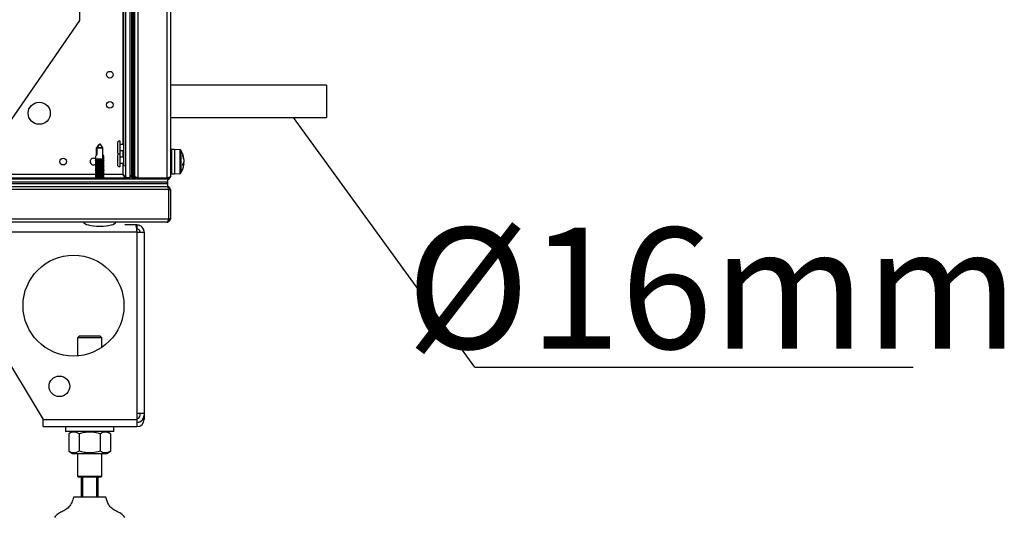
# Model space of a CAD drawing. Units: millimetres. Extents: x -7825 to 53664, y -11594 to -1526.
# Drawn here: x -728 to -240, y -3121 to -2875 of the extents above; entities that cross this region are included whole.
import ezdxf

# ---------------------------------------------------------------- set-up
doc = ezdxf.new("R2010")
doc.units = ezdxf.units.MM
doc.layers.add('РАЗМЕРЫ', color=7, linetype='Continuous', lineweight=25)
doc.styles.get("Standard").update_dxf_attribs({"font": 'isocteui.ttf', "width": 0.7, "height": 0.6})

msp = doc.modelspace()

# ---------------------------------------------------------------- linework, layer by layer
at = {"color": 7, "linetype": 'Continuous', "lineweight": 25}
for p, q in [((-675.59, -2952.96), (-675.59, -2352.1)), ((-673.59, -2952.96), (-673.59, -2352.1)), ((-672.74, -2952.88), (-672.74, -2352.17)), ((-672.43, -2953.03), (-672.43, -2352.03)), ((-671.69, -2953.03), (-671.69, -2352.03)), ((-671.29, -2952.63), (-671.29, -2352.43)), ((-669.69, -2351.9), (-669.69, -2953.16)), ((-655.19, -2953.16), (-655.19, -2351.9)), ((-653.59, -2352.63), (-653.59, -2952.43)), ((-676.6, -2947.01), (-676.6, -2358.05)), ((-698.59, -2430.03), (-698.59, -2875.03)), ((-698.59, -2875.03), (-739.99, -2935.03)), ((-576.19, -2907.09), (-653.59, -2907.09)), ((-576.19, -2907.09), (-576.19, -2923.09)), ((-653.59, -2923.09), (-576.19, -2923.09)), ((-679.84, -2935.84), (-679.84, -2940.21)), ((-678.64, -2934.78), (-678.64, -2941.28)), ((-676.6, -2936.53), (-678.64, -2936.53)), ((-687.14, -2938.23), (-690.14, -2938.23)), ((-690.14, -2941.53), (-690.14, -2938.23)), ((-690.03, -2938.23), (-690.03, -2941.38)), ((-690.03, -2938.23), (-687.03, -2938.23)), ((-687.03, -2943.45), (-687.03, -2938.23)), ((-678.64, -2939.53), (-676.6, -2939.53)), ((-678.64, -2941.28), (-678.64, -2947.58)), ((-653.49, -2939.38), (-653.59, -2939.38)), ((-653.49, -2939.38), (-653.49, -2950.68)), ((-651.49, -2939.03), (-653.09, -2939.03)), ((-653.09, -2939.03), (-653.09, -2939.32)), ((-653.09, -2939.32), (-653.09, -2951.03)), ((-648.76, -2939.12), (-651.49, -2939.03)), ((-651.49, -2939.03), (-651.49, -2939.32)), ((-651.49, -2939.03), (-651.49, -2947.82)), ((-651.49, -2939.32), (-651.49, -2951.03)), ((-690.69, -2942.89), (-690.69, -2943.54)), ((-690.69, -2943.96), (-690.69, -2944.14)), ((-690.69, -2944.56), (-690.69, -2944.74)), ((-690.69, -2945.16), (-690.69, -2945.34)), ((-690.69, -2945.76), (-690.69, -2945.94)), ((-690.69, -2946.36), (-690.69, -2946.54)), ((-686.49, -2943.8), (-686.49, -2942.89)), ((-686.49, -2944.4), (-686.49, -2944.29)), ((-686.49, -2945), (-686.49, -2944.89)), ((-686.49, -2945.6), (-686.49, -2945.49)), ((-686.49, -2946.2), (-686.49, -2946.09)), ((-679.84, -2942.14), (-679.84, -2946.51)), ((-676.6, -2942.83), (-678.64, -2942.83)), ((-678.64, -2945.83), (-676.6, -2945.83)), ((-653.09, -2942.03), (-653.49, -2942.03)), ((-646.98, -2946.06), (-647.33, -2946.05)), ((-646.98, -2943.53), (-646.98, -2943.56)), ((-646.98, -2943.94), (-646.98, -2943.56)), ((-646.98, -2943.94), (-646.98, -2945.33)), ((-646.98, -2946.07), (-646.98, -2945.33)), ((-646.98, -2946.06), (-646.98, -2946.52)), ((-690.69, -2946.96), (-690.69, -2947.14)), ((-690.69, -2947.56), (-690.69, -2947.74)), ((-690.69, -2948.16), (-690.69, -2948.34)), ((-690.69, -2948.76), (-690.69, -2948.94)), ((-690.69, -2949.36), (-690.69, -2949.54)), ((-690.69, -2949.96), (-690.69, -2950.14)), ((-690.69, -2950.56), (-690.69, -2950.74)), ((-690.69, -2951.16), (-690.69, -2951.34)), ((-686.49, -2946.8), (-686.49, -2946.69)), ((-686.49, -2947.4), (-686.49, -2947.29)), ((-686.49, -2948), (-686.49, -2947.89)), ((-686.49, -2948.6), (-686.49, -2948.49)), ((-686.49, -2949.2), (-686.49, -2949.09)), ((-686.49, -2949.8), (-686.49, -2949.69)), ((-686.49, -2950.4), (-686.49, -2950.29)), ((-686.49, -2951), (-686.49, -2950.89)), ((-686.49, -2951.6), (-686.49, -2951.49)), ((-676.6, -2947.01), (-675.59, -2947.1)), ((-653.59, -2950.68), (-653.49, -2950.68)), ((-653.49, -2948.03), (-653.09, -2948.03)), ((-653.09, -2951.03), (-651.49, -2951.03)), ((-651.49, -2947.82), (-651.49, -2951.03)), ((-651.49, -2951.03), (-648.76, -2950.93)), ((-1542.09, -2955.83), (-655.09, -2955.83)), ((-1542.02, -2955.83), (-655.16, -2955.83)), ((-1527.49, -2955.03), (-655.09, -2955.03)), ((-1527.49, -2955.03), (-655.16, -2955.03)), ((-1525.98, -2953.53), (-655.09, -2953.53)), ((-741.52, -2953.03), (-675.66, -2953.03)), ((-690.69, -2951.76), (-690.69, -2951.94)), ((-690.69, -2952.36), (-690.69, -2952.54)), ((-690.69, -2952.96), (-690.69, -2953.03)), ((-686.49, -2952.2), (-686.49, -2952.09)), ((-686.49, -2952.8), (-686.49, -2952.69)), ((-675.66, -2953.03), (-675.66, -2953.53)), ((-675.59, -2952.96), (-673.59, -2952.96)), ((-674.46, -2953.53), (-674.46, -2952.96)), ((-674.39, -2952.96), (-674.39, -2953.53)), ((-673.59, -2953.53), (-673.59, -2952.96)), ((-672.43, -2953.03), (-671.69, -2953.03)), ((-670.69, -2953.53), (-670.69, -2952.81)), ((-669.89, -2953.19), (-669.69, -2953.23)), ((-669.69, -2953.16), (-655.19, -2953.16)), ((-669.69, -2953.23), (-669.69, -2953.53)), ((-655.19, -2953.23), (-669.69, -2953.23)), ((-655.19, -2953.53), (-655.19, -2953.23)), ((-655.16, -2955.03), (-655.16, -2955.83)), ((-655.09, -2953.53), (-655.09, -2955.03)), ((-655.09, -2955.03), (-655.09, -2955.83)), ((-655.09, -2955.83), (-655.09, -2957.33)), ((-654.87, -2953.53), (-654.39, -2953.53)), ((-654.39, -2953.53), (-654.39, -2952.91)), ((-654.46, -2958.93), (-1542.72, -2958.93)), ((-1542.09, -2957.33), (-655.09, -2957.33)), ((-654.81, -2957.93), (-654.09, -2957.93)), ((-654.46, -2958.93), (-654.46, -2973.43)), ((-654.39, -2958.93), (-653.59, -2958.93)), ((-654.39, -2973.43), (-654.39, -2958.93)), ((-654.09, -2957.93), (-654.09, -2958.64)), ((-653.59, -2958.93), (-653.59, -2973.43)), ((-1542.72, -2973.43), (-654.46, -2973.43)), ((-655.19, -2975.03), (-1541.99, -2975.03)), ((-711.24, -2975.03), (-711.24, -2975.13)), ((-699.94, -2975.13), (-711.24, -2975.13)), ((-699.94, -2975.13), (-699.94, -2975.03)), ((-671.24, -2975.03), (-671.24, -2975.13)), ((-659.94, -2975.13), (-671.24, -2975.13)), ((-659.94, -2975.13), (-659.94, -2975.03)), ((-654.7, -2974.23), (-654.09, -2974.23)), ((-653.59, -2973.43), (-654.39, -2973.43)), ((-654.09, -2973.74), (-654.09, -2974.23)), ((-670.19, -2980.07), (-766.59, -2980.07)), ((-670.89, -2976.47), (-676.19, -2976.47)), ((-670.19, -2976.47), (-670.89, -2976.47)), ((-670.19, -2978.47), (-670.4, -2978.47)), ((-670.19, -2976.47), (-670.19, -2978.47)), ((-670.19, -2980.07), (-670.19, -3069.77)), ((-670.19, -2980.07), (-666.59, -2980.07)), ((-666.59, -2980.07), (-666.59, -3069.77)), ((-766.59, -2990.07), (-716.59, -3072.87)), ((-698.59, -3031.47), (-699.59, -3032.47)), ((-699.59, -3032.47), (-699.59, -3041.39)), ((-687.59, -3032.47), (-699.59, -3032.47)), ((-698.59, -3031.47), (-688.59, -3031.47)), ((-687.59, -3032.47), (-688.59, -3031.47)), ((-687.59, -3037.18), (-687.59, -3032.47)), ((-716.59, -3072.87), (-670.19, -3072.87)), ((-716.59, -3076.47), (-716.59, -3072.87)), ((-670.19, -3069.77), (-670.19, -3072.87)), ((-670.19, -3069.77), (-666.59, -3069.77)), ((-670.19, -3072.87), (-670.19, -3076.47)), ((-668.59, -3070.77), (-668.59, -3069.77)), ((-666.59, -3072.87), (-667.26, -3072.87)), ((-666.59, -3069.77), (-666.59, -3070.77)), ((-666.59, -3070.77), (-666.59, -3072.87)), ((-716.59, -3076.47), (-670.19, -3076.47)), ((-705.59, -3076.47), (-705.59, -3078.97)), ((-681.59, -3078.97), (-681.59, -3076.47)), ((-698.17, -3078.97), (-705.59, -3078.97)), ((-702.14, -3078.97), (-703.98, -3080.03)), ((-703.98, -3080.03), (-703.98, -3088.7)), ((-698.78, -3080.03), (-698.78, -3088.7)), ((-681.59, -3078.97), (-698.17, -3078.97)), ((-688.39, -3080.03), (-688.39, -3088.7)), ((-683.19, -3080.03), (-685.04, -3078.97)), ((-683.19, -3080.03), (-683.19, -3088.7)), ((-703.98, -3088.7), (-702.14, -3089.77)), ((-702.14, -3089.77), (-685.04, -3089.77)), ((-699.59, -3089.77), (-699.59, -3100.97)), ((-687.59, -3100.97), (-687.59, -3089.77)), ((-685.04, -3089.77), (-683.19, -3088.7)), ((-699.59, -3100.97), (-699.09, -3101.47)), ((-699.59, -3100.97), (-687.59, -3100.97)), ((-688.09, -3101.47), (-699.09, -3101.47)), ((-697.59, -3111.47), (-697.59, -3101.47)), ((-697.09, -3101.47), (-697.09, -3111.47)), ((-690.09, -3111.47), (-690.09, -3101.47)), ((-689.59, -3101.47), (-689.59, -3111.47)), ((-688.09, -3101.47), (-687.59, -3100.97)), ((-685.59, -3111.47), (-701.59, -3111.47))]:
    msp.add_line(p, q, dxfattribs=at)
at = {"color": 8, "linetype": 'Continuous', "lineweight": 25}
for p, q in [((-677.19, -2381.53), (-677.19, -2936.53)), ((-677.19, -2939.53), (-677.19, -2942.83)), ((-648.76, -2947.77), (-648.76, -2939.12)), ((-648.34, -2939.38), (-648.34, -2950.67)), ((-677.19, -2945.83), (-677.19, -2951.43)), ((-690.55, -2951.43), (-739.99, -2951.43)), ((-677.19, -2951.43), (-686.59, -2951.43)), ((-648.76, -2950.93), (-648.76, -2947.77))]:
    msp.add_line(p, q, dxfattribs=at)
for q in [(-592.55, -2923.09), (-285.5, -3046.93)]:
    msp.add_line((-502.77, -3046.93), q)
at = {"color": 7, "linetype": 'Continuous', "lineweight": 25}
for centre, radius in [((-683.59, -2901.91), 1.65), ((-718.59, -2921.03), 5.5), ((-683.59, -2916.91), 1.65), ((-706.71, -2945.03), 1.65), ((-701.59, -3016.47), 25), ((-708.59, -3056.47), 5.1)]:
    msp.add_circle(centre, radius, dxfattribs=at)
for centre, radius, start, end in [((-678.77, -2935.84), 1.07, 83.0363, 180), ((-678.77, -2940.21), 1.07, 180, 276.9637), ((-678.77, -2942.14), 1.07, 115.9486, 180), ((-648.78, -2939.62), 0.5, 28.9679, 88), ((-658.55, -2945.03), 11.66, 7.3786, 28.9679), ((-691.71, -2945.03), 1.65, 46.1192, 180), ((-691.71, -2945.03), 1.65, 180, 319.6697), ((-678.77, -2946.51), 1.07, 180, 276.9637), ((-658.55, -2945.03), 11.66, 331.0321, 352.6214), ((-656.19, -2944.86), 9.3, 8.0308, 18.2627), ((-650.13, -2942.14), 2.78, 356.0611, 3.9389), ((-656.19, -2945.24), 9.3, 8.0308, 18.2627), ((-649.99, -2944.51), 3.12, 327.4681, 344.5935), ((-649.99, -2945.23), 3.12, 327.4666, 344.5942), ((-657.4, -2946.54), 10.05, 357.9301, 2.0699), ((-648.78, -2950.43), 0.5, 272, 331.0321), ((-661.78, -2943.96), 14.12, 213.3327, 219.1435), ((-672.43, -2952.63), 0.4, 219.1435, 270), ((-671.69, -2952.63), 0.4, 270, 0), ((-670.19, -3070.77), 3.6, 270, 0), ((-670.19, -3070.77), 1.6, 270, 0), ((-670.19, -3072.87), 3.6, 270, 0), ((-670.19, -3072.87), 1.6, 270, 296.9542)]:
    msp.add_arc(centre, radius, start, end, dxfattribs=at)
for centre, major_axis, ratio, start_param, end_param in [((-688.59, -2941.35), (1.95, 1.95), 0.393284, 1.956344, 2.766889), ((-688.59, -2941.35), (-1.95, 1.95), 0.393284, 2.777734, 4.254858), ((-688.59, -2975.03), (-8, 0), 0.25, 0, 1.570796), ((-688.59, -2975.03), (8, 0), 0.25, 4.712389, 6.283185)]:
    msp.add_ellipse(centre, major_axis=major_axis, ratio=ratio, start_param=start_param, end_param=end_param, dxfattribs=at)
for points, knots in [([(-690.14, -2938.23), (-689.88, -2937.89), (-689.37, -2937.22), (-688.91, -2936.45), (-688.62, -2936.16), (-688.62, -2936.16)], [0, 0, 0, 0, 0.49679, 0.998593, 1, 1, 1, 1]), ([(-688.62, -2936.16), (-688.62, -2936.16), (-688.89, -2936.45), (-689.32, -2937.22), (-689.79, -2937.89), (-690.03, -2938.23)], [0, 0, 0, 0, 0.001407, 0.503209, 1, 1, 1, 1]), ([(-688.55, -2936.16), (-688.55, -2936.16), (-688.28, -2936.45), (-687.86, -2937.22), (-687.38, -2937.89), (-687.14, -2938.23)], [0, 0, 0, 0, 0.0014038, 0.503206, 1, 1, 1, 1]), ([(-687.03, -2938.23), (-687.29, -2937.89), (-687.8, -2937.22), (-688.26, -2936.45), (-688.55, -2936.16), (-688.55, -2936.16)], [0, 0, 0, 0, 0.496795, 0.99859, 1, 1, 1, 1]), ([(-690.75, -2943.51), (-690.68, -2943.55), (-690.54, -2943.64), (-690.4, -2943.72), (-690.33, -2943.76)], [0, 0, 0, 0, 0.5002016, 1, 1, 1, 1]), ([(-690.75, -2944.11), (-690.68, -2944.15), (-690.54, -2944.24), (-690.4, -2944.32), (-690.33, -2944.36)], [0, 0, 0, 0, 0.5002016, 1, 1, 1, 1]), ([(-690.75, -2944.71), (-690.68, -2944.75), (-690.54, -2944.84), (-690.4, -2944.92), (-690.33, -2944.96)], [0, 0, 0, 0, 0.50021, 1, 1, 1, 1]), ([(-690.75, -2945.31), (-690.68, -2945.35), (-690.54, -2945.44), (-690.4, -2945.52), (-690.33, -2945.56)], [0, 0, 0, 0, 0.5002016, 1, 1, 1, 1]), ([(-690.75, -2945.91), (-690.68, -2945.95), (-690.54, -2946.04), (-690.4, -2946.12), (-690.33, -2946.16)], [0, 0, 0, 0, 0.5002016, 1, 1, 1, 1]), ([(-690.75, -2946.51), (-690.68, -2946.55), (-690.54, -2946.64), (-690.4, -2946.72), (-690.33, -2946.76)], [0, 0, 0, 0, 0.50021, 1, 1, 1, 1]), ([(-690.35, -2943.75), (-690.41, -2943.79), (-690.54, -2943.87), (-690.68, -2943.95), (-690.74, -2943.99)], [0, 0, 0, 0, 0.4767237, 1, 1, 1, 1]), ([(-690.35, -2944.35), (-690.41, -2944.39), (-690.54, -2944.47), (-690.68, -2944.55), (-690.74, -2944.59)], [0, 0, 0, 0, 0.47674, 1, 1, 1, 1]), ([(-690.35, -2944.95), (-690.41, -2944.99), (-690.54, -2945.07), (-690.68, -2945.15), (-690.74, -2945.19)], [0, 0, 0, 0, 0.47674, 1, 1, 1, 1]), ([(-690.35, -2945.55), (-690.41, -2945.59), (-690.54, -2945.67), (-690.68, -2945.75), (-690.74, -2945.79)], [0, 0, 0, 0, 0.4767237, 1, 1, 1, 1]), ([(-690.35, -2946.15), (-690.41, -2946.19), (-690.54, -2946.27), (-690.68, -2946.35), (-690.74, -2946.39)], [0, 0, 0, 0, 0.47674, 1, 1, 1, 1]), ([(-686.52, -2946.09), (-686.51, -2946.09), (-686.49, -2946.07), (-686.72, -2946.05), (-687.15, -2946.01), (-687.76, -2945.97), (-688.46, -2945.93), (-689.18, -2945.9), (-689.83, -2945.86), (-690.34, -2945.82), (-690.63, -2945.79), (-690.73, -2945.76), (-690.67, -2945.75), (-690.67, -2945.75)], [0, 0, 0, 0, 0.050527, 0.154951, 0.259381, 0.363805, 0.468318, 0.572809, 0.677292, 0.781818, 0.886279, 0.99072, 1, 1, 1, 1]), ([(-690.68, -2945.94), (-690.69, -2945.94), (-690.72, -2945.95), (-690.58, -2945.98), (-690.26, -2946), (-689.71, -2946.03), (-689.05, -2946.06), (-688.33, -2946.08), (-687.64, -2946.11), (-687.05, -2946.14), (-686.66, -2946.16), (-686.47, -2946.19), (-686.5, -2946.2), (-686.51, -2946.2)], [0, 0, 0, 0, 0.0011161, 0.1086868, 0.2162176, 0.323691, 0.4311752, 0.5386468, 0.6460827, 0.7535299, 0.8610069, 0.9684749, 1, 1, 1, 1]), ([(-686.51, -2944.89), (-686.5, -2944.89), (-686.47, -2944.88), (-686.65, -2944.85), (-687.04, -2944.82), (-687.63, -2944.78), (-688.31, -2944.74), (-689.03, -2944.7), (-689.7, -2944.66), (-690.25, -2944.62), (-690.59, -2944.59), (-690.72, -2944.56), (-690.67, -2944.55), (-690.65, -2944.55)], [0, 0, 0, 0, 0.028351, 0.132748, 0.237166, 0.341578, 0.446062, 0.550554, 0.655023, 0.759531, 0.864, 0.968426, 1, 1, 1, 1]), ([(-690.67, -2944.74), (-690.67, -2944.74), (-690.71, -2944.76), (-690.53, -2944.78), (-690.15, -2944.81), (-689.58, -2944.84), (-688.9, -2944.87), (-688.18, -2944.89), (-687.5, -2944.92), (-686.95, -2944.94), (-686.6, -2944.97), (-686.45, -2944.99), (-686.51, -2945.01), (-686.52, -2945.01)], [0, 0, 0, 0, 0.023146, 0.127878, 0.232553, 0.337191, 0.441841, 0.546467, 0.651068, 0.755694, 0.860335, 0.964966, 1, 1, 1, 1]), ([(-686.51, -2944.29), (-686.51, -2944.29), (-686.51, -2944.27), (-686.78, -2944.24), (-687.25, -2944.2), (-687.89, -2944.16), (-688.6, -2944.13), (-689.31, -2944.09), (-689.93, -2944.05), (-690.4, -2944.01), (-690.68, -2943.98), (-690.67, -2943.96), (-690.67, -2943.95)], [0, 0, 0, 0, 0.069712, 0.1741489, 0.2785835, 0.3830391, 0.4875581, 0.5920544, 0.6965505, 0.8010774, 0.9055248, 1, 1, 1, 1]), ([(-686.5, -2946.69), (-686.49, -2946.69), (-686.45, -2946.68), (-686.6, -2946.66), (-686.95, -2946.63), (-687.51, -2946.59), (-688.18, -2946.55), (-688.9, -2946.51), (-689.58, -2946.47), (-690.16, -2946.43), (-690.54, -2946.4), (-690.71, -2946.37), (-690.66, -2946.35), (-690.65, -2946.35)], [0, 0, 0, 0, 0.0092885, 0.1136769, 0.218097, 0.3225091, 0.426981, 0.5314772, 0.6359461, 0.7404489, 0.8449339, 0.9493597, 1, 1, 1, 1]), ([(-690.66, -2943.54), (-690.66, -2943.55), (-690.69, -2943.56), (-690.47, -2943.59), (-690.05, -2943.61), (-689.44, -2943.64), (-688.74, -2943.67), (-688.03, -2943.69), (-687.38, -2943.72), (-686.85, -2943.75), (-686.55, -2943.78), (-686.44, -2943.8), (-686.5, -2943.81), (-686.51, -2943.81)], [0, 0, 0, 0, 0.045351, 0.150091, 0.25476, 0.359414, 0.464074, 0.568703, 0.673319, 0.777961, 0.882614, 0.987256, 1, 1, 1, 1]), ([(-690.67, -2944.14), (-690.66, -2944.15), (-690.64, -2944.17), (-690.33, -2944.2), (-689.82, -2944.23), (-689.17, -2944.26), (-688.46, -2944.28), (-687.76, -2944.3), (-687.15, -2944.33), (-686.71, -2944.36), (-686.49, -2944.38), (-686.51, -2944.4), (-686.52, -2944.4)], [0, 0, 0, 0, 0.089125, 0.196651, 0.304103, 0.411562, 0.519019, 0.626434, 0.733853, 0.841308, 0.948754, 1, 1, 1, 1]), ([(-686.5, -2945.49), (-686.51, -2945.48), (-686.54, -2945.46), (-686.87, -2945.43), (-687.38, -2945.4), (-688.03, -2945.35), (-688.75, -2945.32), (-689.45, -2945.28), (-690.05, -2945.24), (-690.47, -2945.21), (-690.69, -2945.18), (-690.66, -2945.16), (-690.66, -2945.16)], [0, 0, 0, 0, 0.094457, 0.201939, 0.309416, 0.416937, 0.524502, 0.632041, 0.739596, 0.847161, 0.954654, 1, 1, 1, 1]), ([(-690.66, -2946.54), (-690.66, -2946.55), (-690.69, -2946.56), (-690.48, -2946.59), (-690.06, -2946.61), (-689.46, -2946.64), (-688.76, -2946.67), (-688.05, -2946.69), (-687.39, -2946.72), (-686.87, -2946.75), (-686.56, -2946.77), (-686.44, -2946.8), (-686.5, -2946.81), (-686.51, -2946.81)], [0, 0, 0, 0, 0.042337, 0.147075, 0.25174, 0.356391, 0.461049, 0.565675, 0.670287, 0.774926, 0.879575, 0.984213, 1, 1, 1, 1]), ([(-690.66, -2945.34), (-690.66, -2945.35), (-690.67, -2945.37), (-690.41, -2945.39), (-689.95, -2945.42), (-689.32, -2945.45), (-688.61, -2945.47), (-687.9, -2945.5), (-687.27, -2945.53), (-686.79, -2945.55), (-686.5, -2945.58), (-686.5, -2945.6), (-686.5, -2945.61)], [0, 0, 0, 0, 0.064612, 0.16936, 0.274023, 0.378688, 0.483365, 0.587997, 0.692624, 0.797292, 0.901956, 1, 1, 1, 1]), ([(-690.32, -2943.76), (-690.32, -2943.76), (-690.31, -2943.77), (-690.17, -2943.8), (-689.89, -2943.82), (-689.5, -2943.85), (-689.04, -2943.88), (-688.55, -2943.9), (-688.06, -2943.93), (-687.61, -2943.96), (-687.25, -2943.99), (-686.99, -2944.01), (-686.94, -2944.03), (-686.91, -2944.04)], [0, 0, 0, 0, 0.028259, 0.125787, 0.220706, 0.319496, 0.418889, 0.514798, 0.610997, 0.710468, 0.809103, 0.90393, 1, 1, 1, 1]), ([(-690.32, -2944.36), (-690.32, -2944.36), (-690.31, -2944.37), (-690.17, -2944.4), (-689.89, -2944.42), (-689.5, -2944.45), (-689.04, -2944.48), (-688.55, -2944.5), (-688.06, -2944.53), (-687.61, -2944.56), (-687.25, -2944.59), (-686.99, -2944.61), (-686.94, -2944.63), (-686.91, -2944.64)], [0, 0, 0, 0, 0.028258, 0.125787, 0.220705, 0.319496, 0.418888, 0.514798, 0.610997, 0.710468, 0.809103, 0.90393, 1, 1, 1, 1]), ([(-690.32, -2944.96), (-690.32, -2944.96), (-690.31, -2944.97), (-690.17, -2945), (-689.89, -2945.02), (-689.5, -2945.05), (-689.04, -2945.08), (-688.55, -2945.1), (-688.06, -2945.13), (-687.61, -2945.16), (-687.25, -2945.19), (-686.99, -2945.21), (-686.94, -2945.23), (-686.91, -2945.24)], [0, 0, 0, 0, 0.0282585, 0.1257866, 0.2207054, 0.3194957, 0.4188884, 0.5147979, 0.6109965, 0.7104676, 0.8091032, 0.9039298, 1, 1, 1, 1]), ([(-690.32, -2945.56), (-690.32, -2945.56), (-690.31, -2945.57), (-690.17, -2945.6), (-689.89, -2945.62), (-689.5, -2945.65), (-689.04, -2945.68), (-688.55, -2945.7), (-688.06, -2945.73), (-687.61, -2945.76), (-687.25, -2945.79), (-686.99, -2945.81), (-686.94, -2945.83), (-686.91, -2945.84)], [0, 0, 0, 0, 0.028259, 0.125787, 0.220706, 0.319496, 0.418889, 0.514798, 0.610997, 0.710468, 0.809103, 0.90393, 1, 1, 1, 1]), ([(-690.32, -2946.16), (-690.32, -2946.16), (-690.31, -2946.17), (-690.17, -2946.2), (-689.89, -2946.22), (-689.5, -2946.25), (-689.04, -2946.28), (-688.55, -2946.3), (-688.06, -2946.33), (-687.61, -2946.36), (-687.25, -2946.39), (-686.99, -2946.41), (-686.94, -2946.43), (-686.91, -2946.44)], [0, 0, 0, 0, 0.028259, 0.125787, 0.220706, 0.319496, 0.418889, 0.514798, 0.610997, 0.710468, 0.809103, 0.90393, 1, 1, 1, 1]), ([(-686.49, -2944.29), (-686.56, -2944.25), (-686.7, -2944.16), (-686.84, -2944.08), (-686.91, -2944.04)], [0, 0, 0, 0, 0.5001608, 1, 1, 1, 1]), ([(-686.49, -2944.89), (-686.56, -2944.85), (-686.7, -2944.76), (-686.84, -2944.68), (-686.91, -2944.64)], [0, 0, 0, 0, 0.500169, 1, 1, 1, 1]), ([(-686.49, -2945.49), (-686.56, -2945.45), (-686.7, -2945.36), (-686.84, -2945.28), (-686.91, -2945.24)], [0, 0, 0, 0, 0.500153, 1, 1, 1, 1]), ([(-686.49, -2946.09), (-686.56, -2946.05), (-686.7, -2945.96), (-686.84, -2945.88), (-686.91, -2945.84)], [0, 0, 0, 0, 0.5001608, 1, 1, 1, 1]), ([(-686.49, -2946.69), (-686.56, -2946.65), (-686.7, -2946.56), (-686.84, -2946.48), (-686.91, -2946.44)], [0, 0, 0, 0, 0.500169, 1, 1, 1, 1]), ([(-686.89, -2944.05), (-686.82, -2944.01), (-686.69, -2943.93), (-686.56, -2943.85), (-686.49, -2943.81)], [0, 0, 0, 0, 0.4782121, 1, 1, 1, 1]), ([(-686.89, -2944.65), (-686.82, -2944.61), (-686.69, -2944.53), (-686.56, -2944.45), (-686.49, -2944.41)], [0, 0, 0, 0, 0.4782287, 1, 1, 1, 1]), ([(-686.89, -2945.25), (-686.82, -2945.21), (-686.69, -2945.13), (-686.56, -2945.05), (-686.49, -2945.01)], [0, 0, 0, 0, 0.4782287, 1, 1, 1, 1]), ([(-686.89, -2945.85), (-686.82, -2945.81), (-686.69, -2945.73), (-686.56, -2945.65), (-686.49, -2945.61)], [0, 0, 0, 0, 0.4782121, 1, 1, 1, 1]), ([(-686.89, -2946.45), (-686.82, -2946.41), (-686.69, -2946.33), (-686.56, -2946.25), (-686.49, -2946.21)], [0, 0, 0, 0, 0.47822, 1, 1, 1, 1]), ([(-690.75, -2947.11), (-690.68, -2947.15), (-690.54, -2947.24), (-690.4, -2947.32), (-690.33, -2947.36)], [0, 0, 0, 0, 0.5002016, 1, 1, 1, 1]), ([(-690.75, -2947.71), (-690.68, -2947.75), (-690.54, -2947.84), (-690.4, -2947.92), (-690.33, -2947.96)], [0, 0, 0, 0, 0.5002016, 1, 1, 1, 1]), ([(-690.75, -2948.31), (-690.68, -2948.35), (-690.54, -2948.44), (-690.4, -2948.52), (-690.33, -2948.56)], [0, 0, 0, 0, 0.50021, 1, 1, 1, 1]), ([(-690.75, -2948.91), (-690.68, -2948.95), (-690.54, -2949.04), (-690.4, -2949.12), (-690.33, -2949.16)], [0, 0, 0, 0, 0.5002016, 1, 1, 1, 1]), ([(-690.75, -2949.51), (-690.68, -2949.55), (-690.54, -2949.64), (-690.4, -2949.72), (-690.33, -2949.76)], [0, 0, 0, 0, 0.5002016, 1, 1, 1, 1]), ([(-690.75, -2950.11), (-690.68, -2950.15), (-690.54, -2950.24), (-690.4, -2950.32), (-690.33, -2950.36)], [0, 0, 0, 0, 0.500194, 1, 1, 1, 1]), ([(-690.75, -2950.71), (-690.68, -2950.75), (-690.54, -2950.84), (-690.4, -2950.92), (-690.33, -2950.96)], [0, 0, 0, 0, 0.5002016, 1, 1, 1, 1]), ([(-690.75, -2951.31), (-690.68, -2951.35), (-690.54, -2951.44), (-690.4, -2951.52), (-690.33, -2951.56)], [0, 0, 0, 0, 0.5002016, 1, 1, 1, 1]), ([(-690.35, -2946.75), (-690.41, -2946.79), (-690.54, -2946.87), (-690.68, -2946.95), (-690.74, -2946.99)], [0, 0, 0, 0, 0.47674, 1, 1, 1, 1]), ([(-690.35, -2947.35), (-690.41, -2947.39), (-690.54, -2947.47), (-690.68, -2947.55), (-690.74, -2947.59)], [0, 0, 0, 0, 0.476732, 1, 1, 1, 1]), ([(-690.35, -2947.95), (-690.41, -2947.99), (-690.54, -2948.07), (-690.68, -2948.15), (-690.74, -2948.19)], [0, 0, 0, 0, 0.47674, 1, 1, 1, 1]), ([(-690.35, -2948.55), (-690.41, -2948.59), (-690.54, -2948.67), (-690.68, -2948.75), (-690.74, -2948.79)], [0, 0, 0, 0, 0.47674, 1, 1, 1, 1]), ([(-690.35, -2949.15), (-690.41, -2949.19), (-690.54, -2949.27), (-690.68, -2949.35), (-690.74, -2949.39)], [0, 0, 0, 0, 0.476732, 1, 1, 1, 1]), ([(-690.35, -2949.75), (-690.41, -2949.79), (-690.54, -2949.87), (-690.68, -2949.95), (-690.74, -2949.99)], [0, 0, 0, 0, 0.47674, 1, 1, 1, 1]), ([(-690.35, -2950.35), (-690.41, -2950.39), (-690.54, -2950.47), (-690.68, -2950.55), (-690.74, -2950.59)], [0, 0, 0, 0, 0.47674, 1, 1, 1, 1]), ([(-690.35, -2950.95), (-690.41, -2950.99), (-690.54, -2951.07), (-690.68, -2951.15), (-690.74, -2951.19)], [0, 0, 0, 0, 0.476732, 1, 1, 1, 1]), ([(-686.52, -2949.09), (-686.51, -2949.09), (-686.49, -2949.07), (-686.73, -2949.04), (-687.17, -2949.01), (-687.78, -2948.97), (-688.49, -2948.93), (-689.2, -2948.89), (-689.84, -2948.85), (-690.35, -2948.82), (-690.63, -2948.78), (-690.74, -2948.76), (-690.67, -2948.75), (-690.67, -2948.75)], [0, 0, 0, 0, 0.053536, 0.157967, 0.262398, 0.366835, 0.47135, 0.575843, 0.680333, 0.784861, 0.889324, 0.99377, 1, 1, 1, 1]), ([(-686.51, -2947.89), (-686.5, -2947.89), (-686.47, -2947.88), (-686.66, -2947.85), (-687.06, -2947.82), (-687.64, -2947.78), (-688.33, -2947.74), (-689.05, -2947.7), (-689.72, -2947.66), (-690.26, -2947.62), (-690.59, -2947.59), (-690.73, -2947.56), (-690.67, -2947.55), (-690.65, -2947.55)], [0, 0, 0, 0, 0.031347, 0.135749, 0.240166, 0.34458, 0.449064, 0.553555, 0.658025, 0.762535, 0.867002, 0.971428, 1, 1, 1, 1]), ([(-686.51, -2950.89), (-686.5, -2950.89), (-686.48, -2950.88), (-686.67, -2950.85), (-687.07, -2950.82), (-687.66, -2950.78), (-688.35, -2950.74), (-689.07, -2950.7), (-689.73, -2950.66), (-690.27, -2950.62), (-690.6, -2950.59), (-690.73, -2950.56), (-690.67, -2950.55), (-690.65, -2950.55)], [0, 0, 0, 0, 0.034349, 0.138752, 0.243169, 0.347584, 0.452073, 0.556564, 0.661034, 0.765546, 0.870008, 0.974436, 1, 1, 1, 1]), ([(-690.67, -2950.74), (-690.67, -2950.74), (-690.71, -2950.76), (-690.55, -2950.78), (-690.18, -2950.81), (-689.61, -2950.84), (-688.94, -2950.86), (-688.22, -2950.89), (-687.54, -2950.91), (-686.98, -2950.94), (-686.61, -2950.97), (-686.45, -2950.99), (-686.51, -2951.01), (-686.52, -2951.01)], [0, 0, 0, 0, 0.01715, 0.121881, 0.226565, 0.331202, 0.435851, 0.540479, 0.645081, 0.749701, 0.854342, 0.958973, 1, 1, 1, 1]), ([(-690.67, -2947.74), (-690.67, -2947.74), (-690.71, -2947.76), (-690.54, -2947.78), (-690.17, -2947.81), (-689.6, -2947.84), (-688.92, -2947.87), (-688.2, -2947.89), (-687.52, -2947.91), (-686.96, -2947.94), (-686.6, -2947.97), (-686.45, -2947.99), (-686.51, -2948.01), (-686.52, -2948.01)], [0, 0, 0, 0, 0.020148, 0.124881, 0.229558, 0.334198, 0.438848, 0.543476, 0.648074, 0.752697, 0.857339, 0.961969, 1, 1, 1, 1]), ([(-686.5, -2949.69), (-686.49, -2949.69), (-686.46, -2949.68), (-686.61, -2949.66), (-686.97, -2949.62), (-687.53, -2949.59), (-688.2, -2949.55), (-688.92, -2949.51), (-689.6, -2949.47), (-690.17, -2949.43), (-690.55, -2949.4), (-690.72, -2949.37), (-690.66, -2949.35), (-690.65, -2949.35)], [0, 0, 0, 0, 0.012263, 0.116653, 0.221073, 0.325486, 0.429961, 0.534458, 0.638926, 0.743429, 0.847912, 0.952338, 1, 1, 1, 1]), ([(-686.51, -2947.29), (-686.51, -2947.29), (-686.52, -2947.27), (-686.79, -2947.24), (-687.27, -2947.2), (-687.91, -2947.16), (-688.62, -2947.13), (-689.33, -2947.09), (-689.95, -2947.05), (-690.42, -2947.01), (-690.68, -2946.98), (-690.67, -2946.96), (-690.66, -2946.95)], [0, 0, 0, 0, 0.07271, 0.177145, 0.281576, 0.386029, 0.490552, 0.59504, 0.699536, 0.80406, 0.908504, 1, 1, 1, 1]), ([(-690.68, -2948.94), (-690.66, -2948.95), (-690.62, -2948.98), (-690.26, -2949), (-689.73, -2949.03), (-689.07, -2949.06), (-688.35, -2949.08), (-687.66, -2949.11), (-687.07, -2949.14), (-686.67, -2949.16), (-686.47, -2949.19), (-686.5, -2949.2), (-686.51, -2949.2)], [0, 0, 0, 0, 0.105631, 0.213162, 0.320628, 0.428109, 0.535577, 0.64301, 0.750453, 0.857926, 0.965389, 1, 1, 1, 1]), ([(-686.51, -2950.29), (-686.51, -2950.29), (-686.52, -2950.27), (-686.8, -2950.24), (-687.29, -2950.2), (-687.93, -2950.16), (-688.64, -2950.12), (-689.34, -2950.09), (-689.97, -2950.05), (-690.43, -2950.01), (-690.69, -2949.98), (-690.67, -2949.96), (-690.66, -2949.95)], [0, 0, 0, 0, 0.0757023, 0.1801362, 0.2845647, 0.3890188, 0.4935372, 0.598024, 0.7025173, 0.807039, 0.9114782, 1, 1, 1, 1]), ([(-690.67, -2947.14), (-690.66, -2947.15), (-690.64, -2947.17), (-690.34, -2947.2), (-689.84, -2947.23), (-689.19, -2947.25), (-688.48, -2947.28), (-687.78, -2947.3), (-687.17, -2947.33), (-686.72, -2947.36), (-686.48, -2947.38), (-686.5, -2947.4), (-686.52, -2947.41)], [0, 0, 0, 0, 0.0837986, 0.1885166, 0.2931602, 0.3978112, 0.5024609, 0.6070701, 0.711677, 0.8163255, 0.9209635, 1, 1, 1, 1]), ([(-686.5, -2948.49), (-686.51, -2948.48), (-686.54, -2948.46), (-686.88, -2948.43), (-687.4, -2948.39), (-688.05, -2948.35), (-688.77, -2948.32), (-689.47, -2948.28), (-690.07, -2948.24), (-690.48, -2948.2), (-690.69, -2948.18), (-690.66, -2948.16), (-690.66, -2948.16)], [0, 0, 0, 0, 0.0975228, 0.2050085, 0.3124846, 0.4200106, 0.5275832, 0.6351197, 0.742682, 0.8502485, 0.9577432, 1, 1, 1, 1]), ([(-690.66, -2949.54), (-690.67, -2949.55), (-690.69, -2949.56), (-690.49, -2949.59), (-690.08, -2949.61), (-689.48, -2949.64), (-688.78, -2949.67), (-688.07, -2949.69), (-687.41, -2949.72), (-686.88, -2949.75), (-686.56, -2949.77), (-686.44, -2949.8), (-686.5, -2949.81), (-686.51, -2949.81)], [0, 0, 0, 0, 0.039322, 0.144056, 0.248724, 0.353371, 0.458027, 0.562653, 0.667262, 0.771896, 0.876544, 0.981179, 1, 1, 1, 1]), ([(-686.49, -2951.49), (-686.51, -2951.48), (-686.55, -2951.46), (-686.89, -2951.43), (-687.41, -2951.39), (-688.07, -2951.35), (-688.79, -2951.32), (-689.49, -2951.28), (-690.08, -2951.24), (-690.49, -2951.2), (-690.69, -2951.18), (-690.67, -2951.16), (-690.66, -2951.16)], [0, 0, 0, 0, 0.100585, 0.208073, 0.315556, 0.423087, 0.530658, 0.638203, 0.745769, 0.853335, 0.960833, 1, 1, 1, 1]), ([(-690.66, -2948.34), (-690.66, -2948.35), (-690.67, -2948.37), (-690.42, -2948.39), (-689.96, -2948.42), (-689.34, -2948.45), (-688.63, -2948.47), (-687.92, -2948.5), (-687.28, -2948.53), (-686.8, -2948.55), (-686.5, -2948.58), (-686.5, -2948.6), (-686.5, -2948.61)], [0, 0, 0, 0, 0.0615952, 0.1663471, 0.2710187, 0.3756886, 0.4803665, 0.585002, 0.6896363, 0.7943036, 0.8989715, 1, 1, 1, 1]), ([(-690.66, -2950.14), (-690.66, -2950.15), (-690.65, -2950.17), (-690.35, -2950.2), (-689.86, -2950.22), (-689.21, -2950.25), (-688.5, -2950.28), (-687.8, -2950.3), (-687.18, -2950.33), (-686.73, -2950.36), (-686.48, -2950.38), (-686.5, -2950.4), (-686.51, -2950.41)], [0, 0, 0, 0, 0.080798, 0.185522, 0.290165, 0.39482, 0.499475, 0.604083, 0.708693, 0.813345, 0.917987, 1, 1, 1, 1]), ([(-690.66, -2951.34), (-690.66, -2951.35), (-690.67, -2951.37), (-690.43, -2951.39), (-689.98, -2951.42), (-689.36, -2951.45), (-688.65, -2951.47), (-687.94, -2951.5), (-687.3, -2951.53), (-686.81, -2951.55), (-686.5, -2951.58), (-686.5, -2951.6), (-686.49, -2951.61)], [0, 0, 0, 0, 0.0585788, 0.1633358, 0.2680116, 0.3726874, 0.4773704, 0.5820103, 0.6866455, 0.7913162, 0.8959891, 1, 1, 1, 1]), ([(-690.32, -2946.76), (-690.32, -2946.76), (-690.31, -2946.77), (-690.17, -2946.8), (-689.89, -2946.82), (-689.5, -2946.85), (-689.04, -2946.88), (-688.55, -2946.9), (-688.06, -2946.93), (-687.61, -2946.96), (-687.25, -2946.99), (-686.99, -2947.01), (-686.94, -2947.03), (-686.91, -2947.04)], [0, 0, 0, 0, 0.0282585, 0.1257866, 0.2207054, 0.3194957, 0.4188884, 0.5147979, 0.6109965, 0.7104676, 0.8091032, 0.9039298, 1, 1, 1, 1]), ([(-690.32, -2947.36), (-690.32, -2947.36), (-690.31, -2947.37), (-690.17, -2947.4), (-689.89, -2947.42), (-689.5, -2947.45), (-689.04, -2947.48), (-688.55, -2947.5), (-688.06, -2947.53), (-687.61, -2947.56), (-687.25, -2947.59), (-686.99, -2947.61), (-686.94, -2947.63), (-686.91, -2947.64)], [0, 0, 0, 0, 0.028259, 0.125787, 0.220706, 0.319496, 0.418889, 0.514798, 0.610997, 0.710468, 0.809103, 0.90393, 1, 1, 1, 1]), ([(-690.32, -2947.96), (-690.32, -2947.96), (-690.31, -2947.97), (-690.17, -2948), (-689.89, -2948.02), (-689.5, -2948.05), (-689.04, -2948.08), (-688.55, -2948.1), (-688.06, -2948.13), (-687.61, -2948.16), (-687.25, -2948.19), (-686.99, -2948.21), (-686.94, -2948.23), (-686.91, -2948.24)], [0, 0, 0, 0, 0.028259, 0.125787, 0.220706, 0.319496, 0.418889, 0.514798, 0.610997, 0.710468, 0.809103, 0.90393, 1, 1, 1, 1]), ([(-690.32, -2948.56), (-690.32, -2948.56), (-690.31, -2948.57), (-690.17, -2948.6), (-689.89, -2948.62), (-689.5, -2948.65), (-689.04, -2948.68), (-688.55, -2948.7), (-688.06, -2948.73), (-687.61, -2948.76), (-687.25, -2948.79), (-686.99, -2948.81), (-686.94, -2948.83), (-686.91, -2948.84)], [0, 0, 0, 0, 0.028258, 0.125787, 0.220705, 0.319496, 0.418888, 0.514798, 0.610997, 0.710468, 0.809103, 0.90393, 1, 1, 1, 1]), ([(-690.32, -2949.16), (-690.32, -2949.16), (-690.31, -2949.17), (-690.17, -2949.2), (-689.89, -2949.22), (-689.5, -2949.25), (-689.04, -2949.28), (-688.55, -2949.3), (-688.06, -2949.33), (-687.61, -2949.36), (-687.25, -2949.39), (-686.99, -2949.41), (-686.94, -2949.43), (-686.91, -2949.44)], [0, 0, 0, 0, 0.028259, 0.125787, 0.220705, 0.319496, 0.418889, 0.514798, 0.610997, 0.710468, 0.809103, 0.90393, 1, 1, 1, 1]), ([(-690.32, -2949.76), (-690.32, -2949.76), (-690.31, -2949.77), (-690.17, -2949.8), (-689.89, -2949.82), (-689.5, -2949.85), (-689.04, -2949.88), (-688.55, -2949.9), (-688.06, -2949.93), (-687.61, -2949.96), (-687.25, -2949.99), (-686.99, -2950.01), (-686.94, -2950.03), (-686.91, -2950.04)], [0, 0, 0, 0, 0.028259, 0.125787, 0.220706, 0.319496, 0.418889, 0.514798, 0.610997, 0.710468, 0.809103, 0.90393, 1, 1, 1, 1]), ([(-690.32, -2950.36), (-690.32, -2950.36), (-690.31, -2950.37), (-690.17, -2950.4), (-689.89, -2950.42), (-689.5, -2950.45), (-689.04, -2950.48), (-688.55, -2950.5), (-688.06, -2950.53), (-687.61, -2950.56), (-687.25, -2950.59), (-686.99, -2950.61), (-686.94, -2950.63), (-686.91, -2950.64)], [0, 0, 0, 0, 0.028258, 0.125787, 0.220705, 0.319496, 0.418888, 0.514798, 0.610997, 0.710468, 0.809103, 0.90393, 1, 1, 1, 1]), ([(-690.32, -2950.96), (-690.32, -2950.96), (-690.31, -2950.97), (-690.17, -2951), (-689.89, -2951.02), (-689.5, -2951.05), (-689.04, -2951.08), (-688.55, -2951.1), (-688.06, -2951.13), (-687.61, -2951.16), (-687.25, -2951.19), (-686.99, -2951.21), (-686.94, -2951.23), (-686.91, -2951.24)], [0, 0, 0, 0, 0.028259, 0.125787, 0.220705, 0.319496, 0.418888, 0.514798, 0.610997, 0.710468, 0.809103, 0.90393, 1, 1, 1, 1]), ([(-686.49, -2947.29), (-686.56, -2947.25), (-686.7, -2947.16), (-686.84, -2947.08), (-686.91, -2947.04)], [0, 0, 0, 0, 0.500153, 1, 1, 1, 1]), ([(-686.49, -2947.89), (-686.56, -2947.85), (-686.7, -2947.76), (-686.84, -2947.68), (-686.91, -2947.64)], [0, 0, 0, 0, 0.500153, 1, 1, 1, 1]), ([(-686.49, -2948.49), (-686.56, -2948.45), (-686.7, -2948.36), (-686.84, -2948.28), (-686.91, -2948.24)], [0, 0, 0, 0, 0.500169, 1, 1, 1, 1]), ([(-686.49, -2949.09), (-686.56, -2949.05), (-686.7, -2948.96), (-686.84, -2948.88), (-686.91, -2948.84)], [0, 0, 0, 0, 0.500153, 1, 1, 1, 1]), ([(-686.49, -2949.69), (-686.56, -2949.65), (-686.7, -2949.56), (-686.84, -2949.48), (-686.91, -2949.44)], [0, 0, 0, 0, 0.500153, 1, 1, 1, 1]), ([(-686.49, -2950.29), (-686.56, -2950.25), (-686.7, -2950.16), (-686.84, -2950.08), (-686.91, -2950.04)], [0, 0, 0, 0, 0.500169, 1, 1, 1, 1]), ([(-686.49, -2950.89), (-686.56, -2950.85), (-686.7, -2950.76), (-686.84, -2950.68), (-686.91, -2950.64)], [0, 0, 0, 0, 0.500169, 1, 1, 1, 1]), ([(-686.49, -2951.49), (-686.56, -2951.45), (-686.7, -2951.36), (-686.84, -2951.28), (-686.91, -2951.24)], [0, 0, 0, 0, 0.500153, 1, 1, 1, 1]), ([(-686.89, -2947.05), (-686.82, -2947.01), (-686.69, -2946.93), (-686.56, -2946.85), (-686.49, -2946.81)], [0, 0, 0, 0, 0.4782287, 1, 1, 1, 1]), ([(-686.89, -2947.65), (-686.82, -2947.61), (-686.69, -2947.53), (-686.56, -2947.45), (-686.49, -2947.41)], [0, 0, 0, 0, 0.4782121, 1, 1, 1, 1]), ([(-686.89, -2948.25), (-686.82, -2948.21), (-686.69, -2948.13), (-686.56, -2948.05), (-686.49, -2948.01)], [0, 0, 0, 0, 0.47822, 1, 1, 1, 1]), ([(-686.89, -2948.85), (-686.82, -2948.81), (-686.69, -2948.73), (-686.56, -2948.65), (-686.49, -2948.61)], [0, 0, 0, 0, 0.4782287, 1, 1, 1, 1]), ([(-686.89, -2949.45), (-686.82, -2949.41), (-686.69, -2949.33), (-686.56, -2949.25), (-686.49, -2949.21)], [0, 0, 0, 0, 0.4782287, 1, 1, 1, 1]), ([(-686.89, -2950.05), (-686.82, -2950.01), (-686.69, -2949.93), (-686.56, -2949.85), (-686.49, -2949.81)], [0, 0, 0, 0, 0.47822, 1, 1, 1, 1]), ([(-686.89, -2950.65), (-686.82, -2950.61), (-686.69, -2950.53), (-686.56, -2950.45), (-686.49, -2950.41)], [0, 0, 0, 0, 0.4782287, 1, 1, 1, 1]), ([(-686.89, -2951.25), (-686.82, -2951.21), (-686.69, -2951.13), (-686.56, -2951.05), (-686.49, -2951.01)], [0, 0, 0, 0, 0.4782287, 1, 1, 1, 1]), ([(-675.66, -2953.03), (-675.8, -2953), (-676.07, -2952.94), (-676.47, -2952.53), (-676.84, -2952), (-677.07, -2951.61), (-677.19, -2951.43)], [0, 0, 0, 0, 0.278055, 0.529839, 0.781557, 1, 1, 1, 1]), ([(-677.19, -2951.43), (-676.95, -2951.57), (-676.51, -2951.84), (-675.97, -2952.24), (-675.64, -2952.61), (-675.6, -2952.84), (-675.59, -2952.96)], [0, 0, 0, 0, 0.278052, 0.529839, 0.781559, 1, 1, 1, 1]), ([(-690.75, -2951.91), (-690.68, -2951.95), (-690.54, -2952.04), (-690.4, -2952.12), (-690.33, -2952.16)], [0, 0, 0, 0, 0.500194, 1, 1, 1, 1]), ([(-690.75, -2952.51), (-690.68, -2952.55), (-690.54, -2952.64), (-690.4, -2952.72), (-690.33, -2952.76)], [0, 0, 0, 0, 0.50021, 1, 1, 1, 1]), ([(-690.35, -2951.55), (-690.41, -2951.59), (-690.54, -2951.67), (-690.68, -2951.75), (-690.74, -2951.79)], [0, 0, 0, 0, 0.4767237, 1, 1, 1, 1]), ([(-690.35, -2952.15), (-690.41, -2952.19), (-690.54, -2952.27), (-690.68, -2952.35), (-690.74, -2952.39)], [0, 0, 0, 0, 0.47674, 1, 1, 1, 1]), ([(-690.35, -2952.75), (-690.41, -2952.79), (-690.54, -2952.87), (-690.68, -2952.95), (-690.74, -2952.99)], [0, 0, 0, 0, 0.476732, 1, 1, 1, 1]), ([(-686.5, -2952.69), (-686.5, -2952.69), (-686.46, -2952.68), (-686.62, -2952.66), (-686.98, -2952.62), (-687.55, -2952.58), (-688.22, -2952.54), (-688.94, -2952.51), (-689.62, -2952.47), (-690.19, -2952.43), (-690.56, -2952.4), (-690.72, -2952.37), (-690.66, -2952.35), (-690.65, -2952.35)], [0, 0, 0, 0, 0.0152458, 0.1196388, 0.2240575, 0.3284684, 0.4329452, 0.537441, 0.6419108, 0.7464127, 0.8508924, 0.9553174, 1, 1, 1, 1]), ([(-686.52, -2952.09), (-686.51, -2952.09), (-686.5, -2952.07), (-686.74, -2952.04), (-687.18, -2952.01), (-687.8, -2951.97), (-688.51, -2951.93), (-689.22, -2951.89), (-689.86, -2951.85), (-690.36, -2951.82), (-690.67, -2951.78), (-690.67, -2951.76), (-690.68, -2951.75)], [0, 0, 0, 0, 0.056727, 0.161496, 0.266265, 0.371042, 0.475895, 0.580725, 0.685553, 0.790418, 0.895216, 1, 1, 1, 1]), ([(-690.68, -2951.94), (-690.66, -2951.95), (-690.62, -2951.98), (-690.27, -2952), (-689.75, -2952.03), (-689.09, -2952.06), (-688.37, -2952.08), (-687.68, -2952.11), (-687.08, -2952.14), (-686.67, -2952.16), (-686.48, -2952.18), (-686.51, -2952.2), (-686.51, -2952.2)], [0, 0, 0, 0, 0.1025716, 0.2101003, 0.3175648, 0.4250424, 0.5325078, 0.6399361, 0.7473701, 0.8548437, 0.9623017, 1, 1, 1, 1]), ([(-690.19, -2953.03), (-690.26, -2953.02), (-690.5, -2953), (-690.69, -2952.98), (-690.67, -2952.96), (-690.66, -2952.95)], [0, 0, 0, 0, 0.210912, 0.644686, 1, 1, 1, 1]), ([(-690.66, -2952.54), (-690.67, -2952.55), (-690.69, -2952.56), (-690.5, -2952.59), (-690.09, -2952.61), (-689.5, -2952.64), (-688.81, -2952.67), (-688.09, -2952.69), (-687.43, -2952.72), (-686.89, -2952.75), (-686.57, -2952.77), (-686.44, -2952.8), (-686.5, -2952.81), (-686.51, -2952.81)], [0, 0, 0, 0, 0.036313, 0.141048, 0.245716, 0.35036, 0.455016, 0.559638, 0.664246, 0.768881, 0.873524, 0.978158, 1, 1, 1, 1]), ([(-690.32, -2951.56), (-690.32, -2951.56), (-690.31, -2951.57), (-690.17, -2951.6), (-689.89, -2951.62), (-689.5, -2951.65), (-689.04, -2951.68), (-688.55, -2951.7), (-688.06, -2951.73), (-687.61, -2951.76), (-687.25, -2951.79), (-686.99, -2951.81), (-686.94, -2951.83), (-686.91, -2951.84)], [0, 0, 0, 0, 0.028259, 0.125787, 0.220706, 0.319496, 0.418889, 0.514798, 0.610997, 0.710468, 0.809103, 0.90393, 1, 1, 1, 1]), ([(-690.32, -2952.16), (-690.32, -2952.16), (-690.31, -2952.17), (-690.17, -2952.2), (-689.89, -2952.22), (-689.5, -2952.25), (-689.04, -2952.28), (-688.55, -2952.3), (-688.06, -2952.33), (-687.61, -2952.36), (-687.25, -2952.39), (-686.99, -2952.41), (-686.94, -2952.43), (-686.91, -2952.44)], [0, 0, 0, 0, 0.028258, 0.125787, 0.220705, 0.319496, 0.418888, 0.514798, 0.610997, 0.710468, 0.809103, 0.90393, 1, 1, 1, 1]), ([(-690.32, -2952.76), (-690.32, -2952.76), (-690.31, -2952.77), (-690.17, -2952.8), (-689.89, -2952.82), (-689.5, -2952.85), (-689.04, -2952.88), (-688.55, -2952.9), (-688.06, -2952.93), (-687.61, -2952.96), (-687.25, -2952.99), (-687.03, -2953.01), (-686.98, -2953.02), (-686.96, -2953.03)], [0, 0, 0, 0, 0.029542, 0.1315, 0.23073, 0.334007, 0.437914, 0.538179, 0.638747, 0.742736, 0.845851, 0.944985, 1, 1, 1, 1]), ([(-686.49, -2952.09), (-686.56, -2952.05), (-686.7, -2951.96), (-686.84, -2951.88), (-686.91, -2951.84)], [0, 0, 0, 0, 0.500169, 1, 1, 1, 1]), ([(-686.49, -2952.69), (-686.56, -2952.65), (-686.7, -2952.56), (-686.84, -2952.48), (-686.91, -2952.44)], [0, 0, 0, 0, 0.500169, 1, 1, 1, 1]), ([(-686.89, -2951.85), (-686.82, -2951.81), (-686.69, -2951.73), (-686.56, -2951.65), (-686.49, -2951.61)], [0, 0, 0, 0, 0.4782121, 1, 1, 1, 1]), ([(-686.89, -2952.45), (-686.82, -2952.41), (-686.69, -2952.33), (-686.56, -2952.25), (-686.49, -2952.21)], [0, 0, 0, 0, 0.4782287, 1, 1, 1, 1]), ([(-686.85, -2953.03), (-686.8, -2953), (-686.68, -2952.92), (-686.56, -2952.85), (-686.49, -2952.81)], [0, 0, 0, 0, 0.423526, 1, 1, 1, 1]), ([(-669.69, -2953.16), (-669.87, -2953.1), (-670.25, -2952.98), (-670.75, -2952.8), (-671.11, -2952.62), (-671.27, -2952.47), (-671.28, -2952.38), (-671.29, -2952.36)], [0, 0, 0, 0, 0.225344, 0.450726, 0.676108, 0.901485, 1, 1, 1, 1]), ([(-671.29, -2952.43), (-671.26, -2952.61), (-671.22, -2952.99), (-671.03, -2953.37), (-670.85, -2953.51), (-670.83, -2953.53)], [0, 0, 0, 0, 0.4616719, 0.9234218, 1, 1, 1, 1]), ([(-653.59, -2952.43), (-653.6, -2952.48), (-653.64, -2952.59), (-653.94, -2952.75), (-654.38, -2952.92), (-654.82, -2953.05), (-655.1, -2953.13), (-655.19, -2953.16)], [0, 0, 0, 0, 0.223577, 0.447187, 0.670798, 0.894397, 1, 1, 1, 1]), ([(-655.19, -2953.23), (-655.07, -2953.21), (-654.85, -2953.19), (-654.69, -2953.05), (-654.62, -2952.99)], [0, 0, 0, 0, 0.563067, 1, 1, 1, 1]), ([(-655.09, -2954.01), (-654.93, -2953.99), (-654.59, -2953.96), (-654.13, -2953.67), (-653.77, -2953.23), (-653.6, -2952.79), (-653.59, -2952.51), (-653.59, -2952.43)], [0, 0, 0, 0, 0.1907184, 0.4237867, 0.6568598, 0.8899327, 1, 1, 1, 1]), ([(-655.26, -2957.33), (-655.2, -2957.35), (-655.08, -2957.39), (-654.9, -2957.69), (-654.72, -2958.13), (-654.57, -2958.57), (-654.48, -2958.84), (-654.46, -2958.93)], [0, 0, 0, 0, 0.225343, 0.450722, 0.676105, 0.901482, 1, 1, 1, 1]), ([(-653.59, -2958.93), (-653.61, -2958.74), (-653.64, -2958.36), (-653.95, -2957.86), (-654.39, -2957.5), (-654.83, -2957.34), (-655.1, -2957.33), (-655.19, -2957.33)], [0, 0, 0, 0, 0.225343, 0.450725, 0.67611, 0.901486, 1, 1, 1, 1]), ([(-654.39, -2958.93), (-654.4, -2958.81), (-654.43, -2958.6), (-654.56, -2958.39), (-654.65, -2958.33), (-654.65, -2958.33)], [0, 0, 0, 0, 0.512544, 0.988991, 1, 1, 1, 1]), ([(-654.46, -2973.43), (-654.51, -2973.61), (-654.62, -2973.99), (-654.78, -2974.48), (-654.95, -2974.85), (-655.08, -2975.01), (-655.16, -2975.02), (-655.19, -2975.03)], [0, 0, 0, 0, 0.223577, 0.447187, 0.670788, 0.894395, 1, 1, 1, 1]), ([(-655.19, -2975.03), (-655, -2975.01), (-654.62, -2974.97), (-654.13, -2974.67), (-653.77, -2974.23), (-653.6, -2973.79), (-653.59, -2973.51), (-653.59, -2973.43)], [0, 0, 0, 0, 0.223572, 0.447181, 0.67079, 0.8944, 1, 1, 1, 1]), ([(-654.62, -2973.99), (-654.61, -2973.98), (-654.52, -2973.91), (-654.42, -2973.71), (-654.4, -2973.52), (-654.39, -2973.43)], [0, 0, 0, 0, 0.058304, 0.557013, 1, 1, 1, 1]), ([(-670.89, -2976.47), (-670.85, -2976.49), (-670.76, -2976.56), (-670.61, -2977.09), (-670.46, -2977.97), (-670.32, -2979.01), (-670.23, -2979.74), (-670.19, -2980.07)], [0, 0, 0, 0, 0.17946, 0.395793, 0.612126, 0.828462, 1, 1, 1, 1]), ([(-666.59, -2980.07), (-666.61, -2979.73), (-666.68, -2978.98), (-667.21, -2977.93), (-668.08, -2977.06), (-669.13, -2976.55), (-669.86, -2976.49), (-670.19, -2976.47)], [0, 0, 0, 0, 0.17946, 0.39579, 0.612126, 0.828459, 1, 1, 1, 1]), ([(-668.59, -2980.07), (-668.6, -2979.88), (-668.64, -2979.51), (-668.94, -2979.01), (-669.37, -2978.65), (-669.82, -2978.49), (-670.1, -2978.47), (-670.19, -2978.47)], [0, 0, 0, 0, 0.223142, 0.446282, 0.669369, 0.892447, 1, 1, 1, 1]), ([(-698.78, -3080.03), (-699.23, -3079.8), (-700.14, -3079.33), (-701.5, -3079.16), (-702.79, -3079.41), (-703.58, -3079.82), (-703.98, -3080.03)], [0, 0, 0, 0, 0.264606, 0.53495, 0.765344, 1, 1, 1, 1]), ([(-688.39, -3080.03), (-689.67, -3079.72), (-691.82, -3079.19), (-694.94, -3079.22), (-697.12, -3079.57), (-698.39, -3079.92), (-698.78, -3080.03)], [0, 0, 0, 0, 0.37483, 0.625482, 0.882905, 1, 1, 1, 1]), ([(-683.19, -3080.03), (-683.64, -3079.8), (-684.56, -3079.33), (-685.91, -3079.16), (-687.2, -3079.41), (-687.99, -3079.82), (-688.39, -3080.03)], [0, 0, 0, 0, 0.264606, 0.53495, 0.765344, 1, 1, 1, 1]), ([(-698.78, -3088.7), (-699.23, -3088.94), (-700.14, -3089.4), (-701.5, -3089.58), (-702.79, -3089.32), (-703.58, -3088.91), (-703.98, -3088.7)], [0, 0, 0, 0, 0.264606, 0.53495, 0.765343, 1, 1, 1, 1]), ([(-688.39, -3088.7), (-689.67, -3089.02), (-691.82, -3089.54), (-694.94, -3089.52), (-697.12, -3089.16), (-698.39, -3088.81), (-698.78, -3088.7)], [0, 0, 0, 0, 0.37483, 0.625482, 0.882905, 1, 1, 1, 1]), ([(-683.19, -3088.7), (-683.64, -3088.94), (-684.56, -3089.4), (-685.91, -3089.58), (-687.2, -3089.32), (-687.99, -3088.91), (-688.39, -3088.7)], [0, 0, 0, 0, 0.264606, 0.53495, 0.765343, 1, 1, 1, 1]), ([(-701.59, -3111.47), (-701.84, -3112.34), (-702.34, -3114.05), (-703.72, -3116.4), (-705.76, -3117.9), (-707.81, -3118.91), (-709.72, -3119.87), (-710.63, -3120.94), (-711.09, -3121.47)], [0, 0, 0, 0, 0.18973, 0.372509, 0.559748, 0.709255, 0.855077, 1, 1, 1, 1]), ([(-676.09, -3121.47), (-676.69, -3120.81), (-677.9, -3119.49), (-680.42, -3118.47), (-682.55, -3117.15), (-684.12, -3115.43), (-684.98, -3113.5), (-685.38, -3112.15), (-685.59, -3111.47)], [0, 0, 0, 0, 0.18365, 0.371654, 0.561014, 0.705214, 0.850316, 1, 1, 1, 1])]:
    msp.add_open_spline(points, degree=3, knots=knots, dxfattribs=at)

# ---------------------------------------------------------------- texts
at = {"layer": 'РАЗМЕРЫ', "insert": (-385.05, -3007.84), "char_height": 60, "attachment_point": 5}
msp.add_mtext('\\A1;%%C16mm', dxfattribs=at)

doc.saveas('drawing.dxf')
